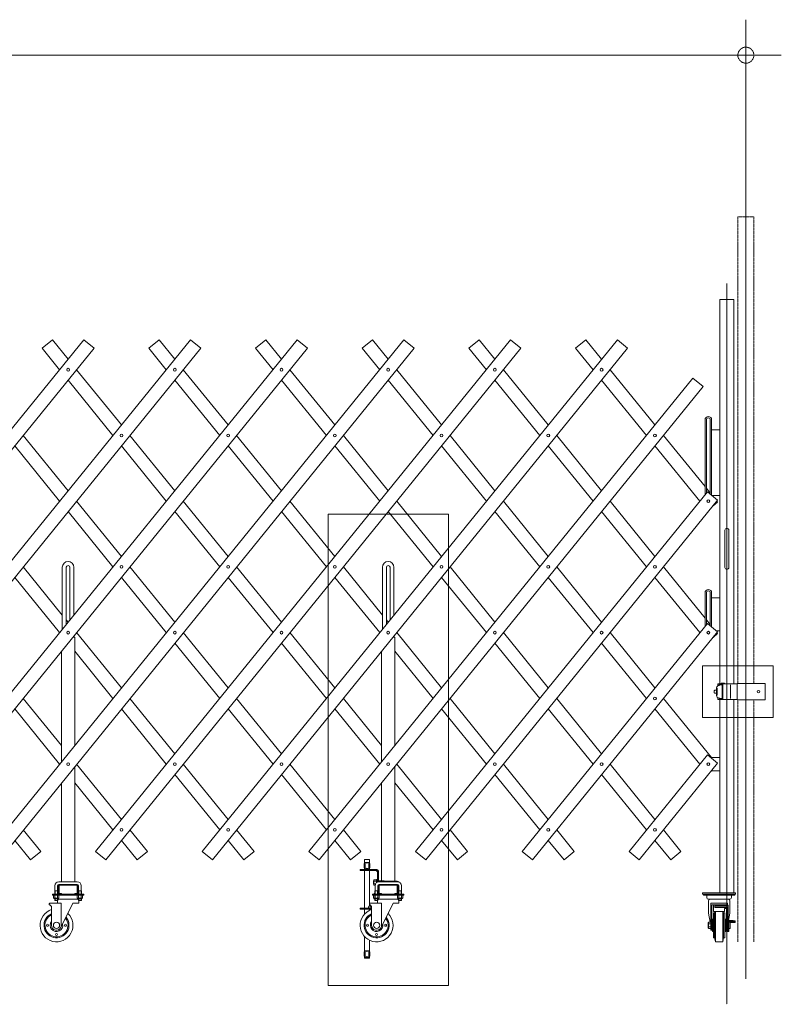
# Model space of a CAD drawing. Units: millimetres. Extents: x 86 to 11474, y -90 to 6949.
# Drawn here: x 8145 to 10457, y -90 to 2898 of the extents above; entities that cross this region are included whole.
import ezdxf

# ---------------------------------------------------------------- set-up
doc = ezdxf.new("R2010")
doc.units = ezdxf.units.MM
doc.linetypes.add('CENTER', pattern=[50.8, 31.75, -6.35, 6.35, -6.35])
doc.linetypes.add('PHANTOM2', pattern=[31.75, 15.875, -3.175, 3.175, -3.175, 3.175, -3.175])
for name, color, linetype, lineweight in [('2点鎖線', 6, 'PHANTOM2', 9), ('ハッチング', 171, 'Continuous', 9), ('中心線', 1, 'CENTER', 9), ('実線', 3, 'Continuous', 18)]:
    doc.layers.add(name, color=color, linetype=linetype, lineweight=lineweight)

msp = doc.modelspace()

# ---------------------------------------------------------------- linework, layer by layer
at = {"layer": '2点鎖線', "ltscale": 0.05}
for p, q in [((10325.1, 884), (10325.1, 2300)), ((10325.1, 2300), (10373.7, 2300)), ((10373.7, 884), (10373.7, 2300)), ((10325.1, 100), (10325.1, 834)), ((10373.7, 100), (10373.7, 834))]:
    msp.add_line(p, q, dxfattribs=at)
msp.add_circle((10349.4, 2790.7), 24.3, dxfattribs=at)
at = {"layer": 'ハッチング', "ltscale": 0.05}
for p, q in [((9081.1, -32.2), (9081.1, 1398)), ((9081.1, 1398), (9446.2, 1398)), ((9446.2, 1398), (9446.2, -32.2)), ((9081.1, -32.2), (9446.2, -32.2))]:
    msp.add_line(p, q, dxfattribs=at)
msp.add_lwpolyline([(10218.1, 937.8), (10431.9, 937.8), (10431.9, 781), (10218.1, 781)], close=True, dxfattribs=at)
at = {"layer": '中心線', "ltscale": 0.05}
for p, q in [((10349.4, 2898.4), (10349.4, -12.6)), ((6100.4, 2790.7), (10457, 2790.7)), ((10291.8, 2097.3), (10291.8, -89.8))]:
    msp.add_line(p, q, dxfattribs=at)
at = {"layer": '実線'}
for p, q in [((10270.5, 2049), (10270.5, 882.8)), ((10270.5, 2049), (10313.2, 2049)), ((10313.2, 882.8), (10313.2, 2049)), ((7079.2, 374), (8339.7, 1926.8)), ((7403.1, 374), (8663.6, 1926.8)), ((7727.1, 374), (8987.5, 1926.8)), ((8051, 374), (9311.5, 1926.8)), ((8244, 1926.8), (8213, 1901.6)), ((8291.8, 1867.9), (8244, 1926.8)), ((8339.7, 1926.8), (8370.7, 1901.6)), ((8375, 374), (9635.4, 1926.8)), ((8568, 1926.8), (8536.9, 1901.6)), ((8615.8, 1867.9), (8568, 1926.8)), ((8663.6, 1926.8), (8694.7, 1901.6)), ((8698.9, 374), (9959.4, 1926.8)), ((8891.9, 1926.8), (8860.9, 1901.6)), ((8939.7, 1867.9), (8891.9, 1926.8)), ((8987.5, 1926.8), (9018.6, 1901.6)), ((9215.9, 1926.8), (9184.8, 1901.6)), ((9263.7, 1867.9), (9215.9, 1926.8)), ((9311.5, 1926.8), (9342.5, 1901.6)), ((9539.8, 1926.8), (9508.7, 1901.6)), ((9587.6, 1867.9), (9539.8, 1926.8)), ((9635.4, 1926.8), (9666.5, 1901.6)), ((9863.7, 1926.8), (9832.7, 1901.6)), ((9911.6, 1867.9), (9863.7, 1926.8)), ((9959.4, 1926.8), (9990.4, 1901.6)), ((8370.7, 1901.6), (7110.2, 348.8)), ((8694.7, 1901.6), (7434.2, 348.8)), ((9018.6, 1901.6), (7758.1, 348.8)), ((9342.5, 1901.6), (8082.1, 348.8)), ((8213, 1901.6), (8266.1, 1836.2)), ((9666.5, 1901.6), (8406, 348.8)), ((8536.9, 1901.6), (8590, 1836.2)), ((9990.4, 1901.6), (8730, 348.8)), ((8860.9, 1901.6), (8914, 1836.2)), ((9184.8, 1901.6), (9237.9, 1836.2)), ((9508.7, 1901.6), (9561.9, 1836.2)), ((9832.7, 1901.6), (9885.8, 1836.2)), ((8453.8, 1668.4), (8317.6, 1836.2)), ((8777.8, 1668.4), (8641.6, 1836.2)), ((9101.7, 1668.4), (8965.5, 1836.2)), ((9425.6, 1668.4), (9289.4, 1836.2)), ((9749.6, 1668.4), (9613.4, 1836.2)), ((10073.5, 1668.4), (9937.3, 1836.2)), ((8291.8, 1804.5), (8428.1, 1636.7)), ((8615.8, 1804.5), (8752, 1636.7)), ((8939.7, 1804.5), (9075.9, 1636.7)), ((9022.8, 374), (10188.8, 1810.4)), ((9263.7, 1804.5), (9399.9, 1636.7)), ((9587.6, 1804.5), (9723.8, 1636.7)), ((9911.6, 1804.5), (10047.8, 1636.7)), ((10188.8, 1810.4), (10219.8, 1785.2)), ((10219.8, 1785.2), (9053.9, 348.8)), ((10225.5, 1456.6), (10225.5, 1684)), ((10229.5, 1461.5), (10229.5, 1684)), ((10241.5, 1684), (10241.5, 1458)), ((10245.5, 1684), (10245.5, 1454.8)), ((10270.5, 1654), (10245.5, 1654)), ((8291.8, 1468.9), (8155.6, 1636.7)), ((8615.8, 1468.9), (8479.6, 1636.7)), ((8939.7, 1468.9), (8803.5, 1636.7)), ((9263.7, 1468.9), (9127.5, 1636.7)), ((9587.6, 1468.9), (9451.4, 1636.7)), ((9911.6, 1468.9), (9775.3, 1636.7)), ((10225.5, 1481.2), (10099.3, 1636.7)), ((8129.9, 1604.9), (8266.1, 1437.1)), ((8453.8, 1604.9), (8590, 1437.1)), ((8777.8, 1604.9), (8914, 1437.1)), ((9101.7, 1604.9), (9237.9, 1437.1)), ((9425.6, 1604.9), (9561.9, 1437.1)), ((9749.6, 1604.9), (9885.8, 1437.1)), ((10073.5, 1604.9), (10209.7, 1437.1)), ((9346.8, 374), (10232.6, 1465.3)), ((10241.5, 1461.5), (10229.5, 1476.3)), ((10232.6, 1465.3), (10263.6, 1440.1)), ((8453.8, 1269.3), (8317.6, 1437.1)), ((8777.8, 1269.3), (8641.6, 1437.1)), ((9101.7, 1269.3), (8965.5, 1437.1)), ((9425.6, 1269.3), (9289.4, 1437.1)), ((10263.6, 1440.1), (9377.8, 348.8)), ((9749.6, 1269.3), (9613.4, 1437.1)), ((10073.5, 1269.3), (9937.3, 1437.1)), ((10270.5, 1454), (10246.5, 1454)), ((10249.7, 1451.4), (10247.6, 1454)), ((10263.6, 1434.2), (10261.3, 1437.1)), ((8291.8, 1405.4), (8428.1, 1237.6)), ((8615.8, 1405.4), (8752, 1237.6)), ((8939.7, 1405.4), (9075.9, 1237.6)), ((9263.7, 1405.4), (9399.9, 1237.6)), ((9587.6, 1405.4), (9723.8, 1237.6)), ((9911.6, 1405.4), (10047.8, 1237.6)), ((10263.6, 1434.2), (10249.7, 1422.9)), ((8274.3, 1091.4), (8155.6, 1237.6)), ((8274.3, 1048.2), (8274.3, 1236.5)), ((8286.3, 1063), (8286.3, 1236.5)), ((8297.3, 1076.6), (8297.3, 1236.5)), ((8309.3, 1091.4), (8309.3, 1236.5)), ((8615.8, 1069.8), (8479.6, 1237.6)), ((8939.7, 1069.8), (8803.5, 1237.6)), ((9246.2, 1091.4), (9127.5, 1237.6)), ((9246.2, 1048.2), (9246.2, 1236.5)), ((9258.2, 1063), (9258.2, 1236.5)), ((9269.2, 1076.6), (9269.2, 1236.5)), ((9281.2, 1091.4), (9281.2, 1236.5)), ((9587.6, 1069.8), (9451.4, 1237.6)), ((9911.6, 1069.8), (9775.3, 1237.6)), ((10225.5, 1082.1), (10099.3, 1237.6)), ((8129.9, 1205.9), (8266.1, 1038.1)), ((8453.8, 1205.9), (8590, 1038.1)), ((8777.8, 1205.9), (8914, 1038.1)), ((9101.7, 1205.9), (9237.9, 1038.1)), ((9425.6, 1205.9), (9561.9, 1038.1)), ((9749.6, 1205.9), (9885.8, 1038.1)), ((10073.5, 1205.9), (10209.7, 1038.1)), ((10225.5, 1057.5), (10225.5, 1159)), ((10229.5, 1062.4), (10229.5, 1159)), ((10241.5, 1159), (10241.5, 1059)), ((10245.5, 1159), (10245.5, 1055.7)), ((10270.5, 1144), (10245.5, 1144)), ((8291.8, 1069.8), (8286.3, 1076.6)), ((9263.7, 1069.8), (9258.2, 1076.6)), ((10241.5, 1062.4), (10229.5, 1077.2)), ((9670.7, 374), (10232.6, 1066.2)), ((10232.6, 1066.2), (10263.6, 1041)), ((8306.2, 1024), (8311.8, 1024)), ((8309.3, 1024), (8309.3, 1027.9)), ((8311.8, 695.4), (8311.8, 1024)), ((8453.8, 870.3), (8317.6, 1038.1)), ((8777.8, 870.3), (8641.6, 1038.1)), ((9101.7, 870.3), (8965.5, 1038.1)), ((9278, 1024), (9283.7, 1024)), ((9281.2, 1024), (9281.2, 1027.9)), ((9283.7, 695.4), (9283.7, 1024)), ((9425.6, 870.3), (9289.4, 1038.1)), ((9749.6, 870.3), (9613.4, 1038.1)), ((10263.6, 1041), (9701.8, 348.8)), ((10073.5, 870.3), (9937.3, 1038.1)), ((10263.6, 1035.1), (10249.7, 1023.9)), ((10270.5, 1044), (10259.9, 1044)), ((10263.6, 1035.1), (10261.3, 1038.1)), ((8615.8, 1006.3), (8752, 838.5)), ((8939.7, 1006.3), (9075.9, 838.5)), ((9587.6, 1006.3), (9723.8, 838.5)), ((9911.6, 1006.3), (10047.8, 838.5)), ((8271.8, 646.1), (8271.8, 981.7)), ((8311.8, 981.7), (8428.1, 838.5)), ((9243.7, 646.1), (9243.7, 981.7)), ((9283.7, 981.7), (9399.9, 838.5)), ((10260.5, 871.8), (10260.5, 859)), ((10265.6, 877.3), (10262.3, 875.2)), ((10262.5, 868.4), (10262.5, 859)), ((10264.6, 882.8), (10264.5, 882.8)), ((10264.5, 882.8), (10264.5, 876.6)), ((10264.5, 882.8), (10321.8, 882.8)), ((10265.6, 882.7), (10264.6, 882.8)), ((10266.7, 882.6), (10265.6, 882.7)), ((10265.7, 877.4), (10265.6, 877.3)), ((10266.9, 878), (10265.7, 877.4)), ((10267.7, 882.3), (10266.7, 882.6)), ((10268.6, 878.5), (10266.9, 878)), ((10268.5, 882), (10267.7, 882.3)), ((10269.3, 881.7), (10268.5, 882)), ((10270.6, 879), (10268.6, 878.5)), ((10269.9, 881.3), (10269.3, 881.7)), ((10270.4, 880.8), (10269.9, 881.3)), ((10270.7, 880.3), (10270.4, 880.8)), ((10272.8, 879.3), (10270.6, 879)), ((10270.8, 879.8), (10270.7, 880.3)), ((10270.8, 882.8), (10270.8, 879.8)), ((10270.8, 879.8), (10277.9, 879.8)), ((10270.8, 879.8), (10270.8, 879.8)), ((10275.3, 879.6), (10272.8, 879.3)), ((10274.8, 884.8), (10274.8, 882.8)), ((10274.8, 884.8), (10284.8, 884.8)), ((10277.9, 879.8), (10275.3, 879.6)), ((10277.9, 879.8), (10277.9, 859)), ((10277.9, 879.8), (10277.9, 879.8)), ((10279.8, 882.8), (10279.8, 859)), ((10284.8, 884.8), (10284.8, 882.8)), ((10302.8, 879.8), (10302.8, 859)), ((10322.8, 884), (10322.8, 834)), ((10322.8, 884), (10407.8, 884)), ((10407.8, 884), (10407.8, 834)), ((8271.8, 695.4), (8155.6, 838.5)), ((8615.8, 670.7), (8479.6, 838.5)), ((8939.7, 670.7), (8803.5, 838.5)), ((9243.7, 695.4), (9127.5, 838.5)), ((9587.6, 670.7), (9451.4, 838.5)), ((9911.6, 670.7), (9775.3, 838.5)), ((10245, 659), (10099.3, 838.5)), ((10255.2, 864), (10253.2, 862)), ((10253.2, 862), (10253.2, 856)), ((10253.2, 856), (10255.2, 854)), ((10260.5, 863.3), (10254.5, 863.3)), ((10260.5, 854.7), (10254.5, 854.7)), ((10260.5, 864), (10255.2, 864)), ((10260.5, 854), (10255.2, 854)), ((10260.5, 846.2), (10260.5, 859)), ((10265.6, 840.7), (10262.3, 842.8)), ((10262.5, 849.6), (10262.5, 859)), ((10264.5, 835.3), (10264.5, 841.4)), ((10265.6, 840.7), (10265.6, 840.7)), ((10265.6, 840.7), (10266.8, 840.1)), ((10266.8, 840.1), (10268.4, 839.5)), ((10268.4, 839.5), (10270.3, 839.1)), ((10269.3, 836.3), (10269.9, 836.7)), ((10269.9, 836.7), (10270.4, 837.2)), ((10270.3, 839.1), (10272.6, 838.7)), ((10270.4, 837.2), (10270.6, 837.7)), ((10270.6, 837.7), (10270.8, 838.2)), ((10270.8, 835.3), (10270.8, 838.3)), ((10270.8, 838.3), (10277.9, 838.3)), ((10270.8, 838.2), (10270.8, 838.3)), ((10272.6, 838.7), (10275, 838.4)), ((10275, 838.4), (10277.6, 838.3)), ((10277.6, 838.3), (10277.9, 838.3)), ((10277.9, 838.3), (10277.9, 859)), ((10279.8, 835.3), (10279.8, 859)), ((10302.8, 838.3), (10302.8, 859)), ((8129.9, 806.8), (8266.1, 639)), ((8453.8, 806.8), (8590, 639)), ((8777.8, 806.8), (8914, 639)), ((9101.7, 806.8), (9237.9, 639)), ((9425.6, 806.8), (9561.9, 639)), ((9749.6, 806.8), (9885.8, 639)), ((10073.5, 806.8), (10209.7, 639)), ((10264.5, 835.3), (10264.5, 835.3)), ((10264.5, 835.3), (10265.6, 835.3)), ((10264.5, 835.3), (10321.8, 835.3)), ((10265.6, 835.3), (10266.6, 835.4)), ((10266.6, 835.4), (10267.6, 835.6)), ((10267.6, 835.6), (10268.5, 835.9)), ((10268.5, 835.9), (10269.3, 836.3)), ((10270.5, 835.3), (10270.5, 249)), ((10274.8, 835.3), (10274.8, 834.8)), ((10274.8, 834.8), (10284.8, 834.8)), ((10284.8, 835.3), (10284.8, 834.8)), ((10313.2, 249), (10313.2, 835.3)), ((10322.8, 834), (10407.8, 834)), ((9994.7, 374), (10232.6, 667.1)), ((10226, 659), (10225.5, 659)), ((10225.5, 659), (10225.5, 658.4)), ((10232.6, 667.1), (10263.6, 641.9)), ((10270.5, 659), (10242.6, 659)), ((8311.8, 282), (8311.8, 631.9)), ((8453.8, 471.2), (8317.6, 639)), ((8777.8, 471.2), (8641.6, 639)), ((9101.7, 471.2), (8965.5, 639)), ((9283.7, 284), (9283.7, 631.9)), ((9425.6, 471.2), (9289.4, 639)), ((9749.6, 471.2), (9613.4, 639)), ((10073.5, 471.2), (9937.3, 639)), ((10263.6, 641.9), (10025.7, 348.8)), ((8615.8, 607.3), (8752, 439.5)), ((8939.7, 607.3), (9075.9, 439.5)), ((9587.6, 607.3), (9723.8, 439.5)), ((9911.6, 607.3), (10047.8, 439.5)), ((10270.5, 619), (10245, 619)), ((8271.8, 282), (8271.8, 582.6)), ((8311.8, 582.6), (8428.1, 439.5)), ((9243.7, 284.8), (9243.7, 582.6)), ((9283.7, 582.6), (9399.9, 439.5)), ((8208.7, 374), (8155.6, 439.5)), ((8532.7, 374), (8479.6, 439.5)), ((8856.6, 374), (8803.5, 439.5)), ((9180.6, 374), (9127.5, 439.5)), ((9504.5, 374), (9451.4, 439.5)), ((9828.5, 374), (9775.3, 439.5)), ((10152.4, 374), (10099.3, 439.5)), ((8129.9, 407.7), (8177.7, 348.8)), ((8453.8, 407.7), (8501.6, 348.8)), ((8777.8, 407.7), (8825.6, 348.8)), ((9101.7, 407.7), (9149.5, 348.8)), ((9425.6, 407.7), (9473.5, 348.8)), ((9749.6, 407.7), (9797.4, 348.8)), ((10073.5, 407.7), (10121.3, 348.8)), ((8177.7, 348.8), (8208.7, 374)), ((8406, 348.8), (8375, 374)), ((8501.6, 348.8), (8532.7, 374)), ((8730, 348.8), (8698.9, 374)), ((8825.6, 348.8), (8856.6, 374)), ((9053.9, 348.8), (9022.8, 374)), ((9149.5, 348.8), (9180.6, 374)), ((9377.8, 348.8), (9346.8, 374)), ((9473.5, 348.8), (9504.5, 374)), ((9701.8, 348.8), (9670.7, 374)), ((9797.4, 348.8), (9828.5, 374)), ((10025.7, 348.8), (9994.7, 374)), ((10121.3, 348.8), (10152.4, 374)), ((8251.8, 270), (8251.8, 255)), ((8259.8, 270), (8259.8, 255)), ((8261.8, 271), (8261.8, 247)), ((8319.8, 282), (8263.8, 282)), ((8263.8, 274), (8319.8, 274)), ((8264.3, 247), (8264.3, 271)), ((8264.8, 271.5), (8318.8, 271.5)), ((8319.3, 247), (8319.3, 271)), ((8321.8, 271), (8321.8, 247)), ((8323.8, 270), (8323.8, 255)), ((8331.8, 270), (8331.8, 255)), ((8244.3, 244), (8244.3, 241)), ((8244.3, 244), (8339.3, 244)), ((8244.3, 241), (8339.3, 241)), ((8247.8, 241), (8247.8, 233.3)), ((8247.8, 241), (8255.8, 241)), ((8251.8, 255), (8251.1, 253.7)), ((8251.1, 253.7), (8251.1, 244)), ((8251.8, 255), (8259.8, 255)), ((8251.8, 241), (8251.8, 233.3)), ((8252.1, 255), (8252.1, 244)), ((8263.9, 241), (8255.8, 241)), ((8259.6, 255), (8259.6, 244)), ((8259.8, 255), (8260.6, 253.7)), ((8259.9, 241), (8259.9, 233.3)), ((8260.6, 253.7), (8260.6, 244)), ((8263.9, 241), (8263.9, 233.3)), ((8264.8, 246.5), (8271.8, 246.5)), ((8271.8, 244), (8271.8, 246.5)), ((8311.8, 244), (8311.8, 246.5)), ((8318.8, 246.5), (8311.8, 246.5)), ((8319.8, 241), (8319.8, 233.3)), ((8319.8, 241), (8327.8, 241)), ((8323.8, 255), (8323.1, 253.7)), ((8323.1, 253.7), (8323.1, 244)), ((8331.8, 255), (8323.8, 255)), ((8323.8, 241), (8323.8, 233.3)), ((8324.1, 255), (8324.1, 244)), ((8335.9, 241), (8327.8, 241)), ((8331.6, 255), (8331.6, 244)), ((8331.8, 255), (8332.6, 253.7)), ((8331.9, 241), (8331.9, 233.3)), ((8332.6, 253.7), (8332.6, 244)), ((8335.9, 241), (8335.9, 233.3)), ((8339.3, 241), (8339.3, 244)), ((8234.6, 215), (8234.6, 212)), ((8234.6, 212), (8236.6, 212)), ((8236.6, 217), (8271.1, 217)), ((8236.6, 212), (8241.6, 207)), ((8248.8, 232.7), (8247.8, 233.3)), ((8248.8, 232.7), (8255.8, 232.7)), ((8248.8, 232.7), (8248.8, 232.5)), ((8249.8, 232.7), (8249.8, 232.7)), ((8249.8, 232.7), (8250.1, 232.7)), ((8249.8, 231.5), (8255.8, 231.5)), ((8250.1, 232.7), (8250.5, 232.7)), ((8250.5, 232.7), (8250.8, 232.8)), ((8250.8, 232.8), (8251.1, 232.8)), ((8251.1, 232.8), (8251.3, 232.9)), ((8251.1, 231.5), (8251.1, 226)), ((8260.6, 226), (8251.1, 226)), ((8252.1, 225), (8251.1, 226)), ((8251.3, 232.9), (8251.5, 233)), ((8251.5, 233), (8251.7, 233.1)), ((8251.7, 233.1), (8251.8, 233.2)), ((8251.8, 233.3), (8251.8, 233.3)), ((8251.8, 233.3), (8251.9, 233.2)), ((8251.8, 233.2), (8251.8, 233.3)), ((8251.9, 233.2), (8252.1, 233.1)), ((8252.1, 233.1), (8252.3, 233)), ((8252.1, 231.5), (8252.1, 225)), ((8252.1, 225), (8259.6, 225)), ((8252.3, 233), (8252.8, 232.9)), ((8252.8, 232.9), (8253.3, 232.8)), ((8253.3, 232.8), (8253.8, 232.8)), ((8253.8, 232.8), (8254.5, 232.7)), ((8254.5, 232.7), (8255.1, 232.7)), ((8255.1, 232.7), (8255.8, 232.7)), ((8255.8, 232.7), (8255.8, 232.7)), ((8255.8, 232.7), (8256.6, 232.7)), ((8262.8, 232.7), (8255.8, 232.7)), ((8261.8, 231.5), (8255.8, 231.5)), ((8256.6, 232.7), (8257.2, 232.7)), ((8257.2, 232.7), (8257.9, 232.8)), ((8257.9, 232.8), (8258.4, 232.8)), ((8258.4, 232.8), (8258.9, 232.9)), ((8258.9, 232.9), (8259.3, 233)), ((8259.3, 233), (8259.6, 233.1)), ((8259.3, 225), (8259.3, 217)), ((8259.6, 233.1), (8259.8, 233.2)), ((8259.6, 231.5), (8259.6, 225)), ((8259.6, 225), (8260.6, 226)), ((8259.8, 233.2), (8259.9, 233.3)), ((8259.9, 233.3), (8259.9, 233.3)), ((8259.9, 233.3), (8259.9, 233.2)), ((8259.9, 233.2), (8260, 233.1)), ((8260, 233.1), (8260.2, 233)), ((8260.2, 233), (8260.4, 232.9)), ((8260.4, 232.9), (8260.6, 232.8)), ((8260.6, 232.8), (8260.9, 232.8)), ((8260.6, 231.5), (8260.6, 226)), ((8323.1, 229), (8260.6, 229)), ((8260.9, 232.8), (8261.2, 232.7)), ((8261.2, 232.7), (8261.6, 232.7)), ((8261.6, 232.7), (8261.9, 232.7)), ((8262.8, 232.7), (8263.9, 233.3)), ((8262.8, 232.7), (8262.8, 232.5)), ((8306.6, 217), (8270, 143.3)), ((8271.1, 145.5), (8271.1, 217)), ((8306.6, 217), (8324.3, 217)), ((8320.8, 232.7), (8319.8, 233.3)), ((8320.8, 232.7), (8327.8, 232.7)), ((8320.8, 232.7), (8320.8, 232.5)), ((8321.8, 232.7), (8321.8, 232.7)), ((8321.8, 232.7), (8322.1, 232.7)), ((8321.8, 231.5), (8327.8, 231.5)), ((8322.1, 232.7), (8322.5, 232.7)), ((8322.5, 232.7), (8322.8, 232.8)), ((8322.8, 232.8), (8323.1, 232.8)), ((8323.1, 232.8), (8323.3, 232.9)), ((8323.1, 231.5), (8323.1, 226)), ((8323.1, 226), (8332.6, 226)), ((8324.1, 225), (8323.1, 226)), ((8323.3, 232.9), (8323.5, 233)), ((8323.5, 233), (8323.7, 233.1)), ((8323.7, 233.1), (8323.8, 233.2)), ((8323.8, 233.3), (8323.8, 233.3)), ((8323.8, 233.3), (8323.9, 233.2)), ((8323.8, 233.2), (8323.8, 233.3)), ((8323.9, 233.2), (8324.1, 233.1)), ((8324.1, 233.1), (8324.3, 233)), ((8324.1, 231.5), (8324.1, 225)), ((8331.6, 225), (8324.1, 225)), ((8324.3, 233), (8324.8, 232.9)), ((8324.3, 225), (8324.3, 217)), ((8324.8, 232.9), (8325.3, 232.8)), ((8325.3, 232.8), (8325.8, 232.8)), ((8325.8, 232.8), (8326.5, 232.7)), ((8326.5, 232.7), (8327.1, 232.7)), ((8327.1, 232.7), (8327.8, 232.7)), ((8327.8, 232.7), (8327.8, 232.7)), ((8327.8, 232.7), (8328.6, 232.7)), ((8334.8, 232.7), (8327.8, 232.7)), ((8333.8, 231.5), (8327.8, 231.5)), ((8328.6, 232.7), (8329.2, 232.7)), ((8329.2, 232.7), (8329.9, 232.8)), ((8329.9, 232.8), (8330.4, 232.8)), ((8330.4, 232.8), (8330.9, 232.9)), ((8330.9, 232.9), (8331.3, 233)), ((8331.3, 233), (8331.6, 233.1)), ((8331.6, 233.1), (8331.8, 233.2)), ((8331.6, 231.5), (8331.6, 225)), ((8331.6, 225), (8332.6, 226)), ((8331.8, 233.2), (8331.9, 233.3)), ((8331.9, 233.3), (8331.9, 233.3)), ((8331.9, 233.3), (8331.9, 233.2)), ((8331.9, 233.2), (8332, 233.1)), ((8332, 233.1), (8332.2, 233)), ((8332.2, 233), (8332.4, 232.9)), ((8332.4, 232.9), (8332.6, 232.8)), ((8332.6, 232.8), (8332.9, 232.8)), ((8332.6, 231.5), (8332.6, 226)), ((8332.9, 232.8), (8333.2, 232.7)), ((8333.2, 232.7), (8333.6, 232.7)), ((8333.6, 232.7), (8333.9, 232.7)), ((8334.8, 232.7), (8335.9, 233.3)), ((8334.8, 232.7), (8334.8, 232.5)), ((8241.6, 150), (8241.6, 207))]:
    msp.add_line(p, q, dxfattribs=at)
at = {"layer": '実線', "ltscale": 0.05}
for p, q in [((10285.8, 1349), (10285.8, 1236)), ((10297.8, 1236), (10297.8, 1349)), ((9207.2, 350), (9191.2, 350)), ((9191.2, 341), (9191.2, 350)), ((9204.5, 341), (9193.9, 341)), ((9193.9, 341), (9193.9, 321)), ((9204.5, 341), (9204.5, 321)), ((9207.2, 341), (9207.2, 350)), ((9228.7, 319), (9178.7, 319)), ((9178.7, 319), (9178.7, 316)), ((9228.7, 316), (9178.7, 316)), ((9191.2, 319), (9191.2, 321)), ((9191.2, 202), (9191.2, 316)), ((9204.5, 321), (9193.9, 321)), ((9207.2, 319), (9207.2, 321)), ((9207.2, 216.6), (9207.2, 316)), ((9228.7, 314), (9226.7, 316)), ((9228.7, 314), (9230.7, 312)), ((9230.7, 280.9), (9230.7, 314)), ((9233.7, 281.8), (9233.7, 314)), ((9218.7, 283.7), (9219.7, 284.8)), ((9218.7, 283.7), (9218.7, 276.3)), ((9218.7, 283.7), (9220, 283.7)), ((9218.7, 276.3), (9219.7, 275.2)), ((9218.7, 276.3), (9220, 276.3)), ((9219.7, 284.8), (9220, 284.8)), ((9219.7, 275.2), (9220, 275.2)), ((9220, 287), (9220.6, 288.1)), ((9220, 287), (9220, 273)), ((9220, 286.1), (9220, 286.1)), ((9220, 286.1), (9220, 285.7)), ((9220, 285.7), (9220, 285.4)), ((9220, 285.4), (9220.1, 285.1)), ((9220.1, 282), (9220, 281.4)), ((9220, 281.4), (9220, 280.7)), ((9220, 280.7), (9220, 280)), ((9220, 280), (9220, 280)), ((9220, 280), (9220, 279.3)), ((9220, 279.3), (9220, 278.6)), ((9220, 278.6), (9220.1, 278)), ((9220.1, 274.9), (9220, 274.6)), ((9220, 274.6), (9220, 274.3)), ((9220, 274.3), (9220, 273.9)), ((9220, 273), (9220.6, 271.9)), ((9220.1, 285.1), (9220.1, 284.8)), ((9220.1, 284.8), (9220.2, 284.5)), ((9220.2, 283.1), (9220.1, 282.6)), ((9220.1, 282.6), (9220.1, 282)), ((9220.1, 278), (9220.1, 277.4)), ((9220.1, 277.4), (9220.2, 276.9)), ((9220.2, 275.5), (9220.1, 275.2)), ((9220.1, 275.2), (9220.1, 274.9)), ((9220.2, 284.5), (9220.3, 284.3)), ((9220.3, 283.5), (9220.2, 283.1)), ((9220.2, 276.9), (9220.3, 276.5)), ((9220.3, 275.7), (9220.2, 275.5)), ((9220.3, 284.3), (9220.4, 284.2)), ((9220.4, 283.8), (9220.3, 283.5)), ((9220.3, 276.5), (9220.4, 276.2)), ((9220.4, 275.8), (9220.3, 275.7)), ((9220.4, 284.2), (9220.5, 284.1)), ((9220.5, 284), (9220.4, 283.8)), ((9220.4, 276.2), (9220.5, 276)), ((9220.5, 275.9), (9220.4, 275.8)), ((9220.5, 284.1), (9220.6, 284)), ((9220.6, 284), (9220.5, 284)), ((9220.5, 276), (9220.6, 276)), ((9220.6, 276), (9220.5, 275.9)), ((9220.6, 288.1), (9228, 288.1)), ((9220.6, 284), (9220.6, 284)), ((9220.6, 284), (9228, 284)), ((9220.6, 276), (9220.6, 276)), ((9220.6, 276), (9225.3, 276)), ((9220.6, 271.9), (9223.8, 271.9)), ((9223.7, 270), (9223.7, 255)), ((9228, 289), (9230.7, 289)), ((9228, 279.2), (9228, 289)), ((9228, 288.1), (9228, 279.2)), ((9228, 280), (9229.9, 280.5)), ((9228.1, 279.3), (9228, 279.3)), ((9230.7, 280.9), (9230.7, 289)), ((9231.7, 270), (9231.7, 255)), ((9233.7, 284.8), (9250.3, 284.8)), ((9233.7, 283.7), (9251.2, 283.7)), ((9233.7, 271), (9233.7, 273.5)), ((9233.7, 271), (9233.7, 247)), ((9291.7, 282), (9235.7, 282)), ((9235.7, 274), (9291.7, 274)), ((9236.2, 247), (9236.2, 271)), ((9236.7, 271.5), (9290.7, 271.5)), ((9251.7, 284), (9250.3, 284.8)), ((9251.7, 284), (9251.2, 283.7)), ((9288.7, 284), (9251.7, 284)), ((9291.2, 247), (9291.2, 271)), ((9293.7, 271), (9293.7, 273.5)), ((9293.7, 271), (9293.7, 247)), ((9295.7, 270), (9295.7, 255)), ((9303.7, 270), (9303.7, 255)), ((9216.2, 244), (9216.2, 241)), ((9216.2, 244), (9311.2, 244)), ((9216.2, 241), (9311.2, 241)), ((9218.7, 234.3), (9218.7, 241)), ((9219.6, 241), (9219.6, 233.3)), ((9219.6, 241), (9227.7, 241)), ((9220, 245), (9220.6, 246.1)), ((9220, 245), (9220, 244)), ((9220, 244.1), (9220, 244.1)), ((9220, 244.1), (9220, 244)), ((9220.6, 246.1), (9222.9, 246.1)), ((9223.7, 255), (9222.9, 253.7)), ((9222.9, 253.7), (9222.9, 244)), ((9223.6, 241), (9223.6, 233.3)), ((9223.7, 255), (9231.7, 255)), ((9223.9, 255), (9223.9, 244)), ((9235.8, 241), (9227.7, 241)), ((9231.4, 255), (9231.4, 244)), ((9231.7, 255), (9232.4, 253.7)), ((9231.7, 241), (9231.7, 233.3)), ((9232.4, 253.7), (9232.4, 244)), ((9233.7, 244), (9233.7, 247)), ((9235.8, 241), (9235.8, 233.3)), ((9236.7, 246.5), (9243.7, 246.5)), ((9243.7, 244), (9243.7, 246.5)), ((9283.7, 244), (9283.7, 246.5)), ((9290.7, 246.5), (9283.7, 246.5)), ((9291.6, 241), (9291.6, 233.3)), ((9291.6, 241), (9299.7, 241)), ((9293.7, 244), (9293.7, 247)), ((9295.7, 255), (9294.9, 253.7)), ((9294.9, 253.7), (9294.9, 244)), ((9295.6, 241), (9295.6, 233.3)), ((9303.7, 255), (9295.7, 255)), ((9295.9, 255), (9295.9, 244)), ((9307.8, 241), (9299.7, 241)), ((9303.4, 255), (9303.4, 244)), ((9303.7, 255), (9304.4, 253.7)), ((9303.7, 241), (9303.7, 233.3)), ((9304.4, 253.7), (9304.4, 244)), ((9307.8, 241), (9307.8, 233.3)), ((9311.2, 241), (9311.2, 244)), ((10318.2, 249), (10218.2, 249)), ((10218.2, 249), (10218.2, 244)), ((10218.2, 244), (10318.2, 244)), ((10220.7, 244), (10220.7, 241)), ((10220.7, 241), (10315.7, 241)), ((10230.7, 234), (10230.7, 241)), ((10305.7, 234), (10305.7, 241)), ((10315.7, 241), (10315.7, 244)), ((10318.2, 244), (10318.2, 249)), ((9206.4, 215), (9206.4, 212)), ((9206.4, 212), (9208.4, 212)), ((9207.2, 209), (9207.2, 212)), ((9208.4, 217), (9242.9, 217)), ((9208.4, 212), (9213.4, 207)), ((9218.7, 234.3), (9219.6, 233.3)), ((9218.7, 234.3), (9219.6, 234.3)), ((9220.7, 232.7), (9219.6, 233.3)), ((9219.6, 233.3), (9219.7, 233.2)), ((9219.7, 233.2), (9219.7, 233.2)), ((9220, 233.1), (9220, 231)), ((9220.1, 232.9), (9220, 232.6)), ((9220, 232.6), (9220, 232.3)), ((9220, 232.3), (9220, 231.9)), ((9220, 231), (9220.6, 229.9)), ((9220.1, 233), (9220.1, 232.9)), ((9220.6, 229.9), (9222.9, 229.9)), ((9220.7, 232.7), (9227.7, 232.7)), ((9220.7, 232.7), (9220.7, 232.5)), ((9221.6, 232.7), (9221.6, 232.7)), ((9221.6, 232.7), (9222, 232.7)), ((9221.7, 231.5), (9227.7, 231.5)), ((9222, 232.7), (9222.3, 232.7)), ((9222.3, 232.7), (9222.6, 232.8)), ((9222.6, 232.8), (9222.9, 232.8)), ((9222.9, 232.8), (9223.2, 232.9)), ((9222.9, 231.5), (9222.9, 226)), ((9232.4, 226), (9222.9, 226)), ((9223.9, 225), (9222.9, 226)), ((9223.2, 232.9), (9223.4, 233)), ((9223.4, 233), (9223.5, 233.1)), ((9223.5, 233.1), (9223.6, 233.2)), ((9223.6, 233.3), (9223.6, 233.3)), ((9223.6, 233.3), (9223.7, 233.2)), ((9223.6, 233.2), (9223.6, 233.3)), ((9223.7, 233.2), (9223.9, 233.1)), ((9223.9, 233.1), (9224.2, 233)), ((9223.9, 231.5), (9223.9, 225)), ((9223.9, 225), (9231.4, 225)), ((9224.2, 233), (9224.6, 232.9)), ((9224.6, 232.9), (9225.1, 232.8)), ((9225.1, 232.8), (9225.7, 232.8)), ((9225.7, 232.8), (9226.3, 232.7)), ((9226.3, 232.7), (9227, 232.7)), ((9227, 232.7), (9227.7, 232.7)), ((9227.7, 232.7), (9227.7, 232.7)), ((9227.7, 232.7), (9228.4, 232.7)), ((9234.7, 232.7), (9227.7, 232.7)), ((9233.7, 231.5), (9227.7, 231.5)), ((9228.4, 232.7), (9229.1, 232.7)), ((9229.1, 232.7), (9229.7, 232.8)), ((9229.7, 232.8), (9230.3, 232.8)), ((9230.3, 232.8), (9230.8, 232.9)), ((9230.7, 217), (9230.7, 225)), ((9230.8, 232.9), (9231.2, 233)), ((9231.2, 233), (9231.5, 233.1)), ((9231.2, 225), (9231.2, 217)), ((9231.4, 231.5), (9231.4, 225)), ((9231.4, 225), (9232.4, 226)), ((9231.5, 233.1), (9231.7, 233.2)), ((9231.7, 233.2), (9231.7, 233.3)), ((9231.7, 233.3), (9231.7, 233.3)), ((9231.7, 233.3), (9231.7, 233.2)), ((9231.7, 233.2), (9231.8, 233.1)), ((9231.8, 233.1), (9232, 233)), ((9232, 233), (9232.2, 232.9)), ((9232.2, 232.9), (9232.4, 232.8)), ((9232.4, 232.8), (9232.7, 232.8)), ((9232.4, 231.5), (9232.4, 226)), ((9294.9, 229), (9232.4, 229)), ((9232.7, 232.8), (9233, 232.7)), ((9233, 232.7), (9233.4, 232.7)), ((9233.4, 232.7), (9233.7, 232.7)), ((9233.7, 228.3), (9233.7, 229)), ((9234.7, 232.7), (9235.8, 233.3)), ((9234.7, 232.7), (9234.7, 232.5)), ((9278.4, 217), (9241.8, 143.3)), ((9242.9, 145.5), (9242.9, 217)), ((9278.4, 217), (9296.2, 217)), ((9292.7, 232.7), (9291.6, 233.3)), ((9292.7, 232.7), (9299.7, 232.7)), ((9292.7, 232.7), (9292.7, 232.5)), ((9293.6, 232.7), (9293.6, 232.7)), ((9293.6, 232.7), (9294, 232.7)), ((9293.7, 231.5), (9299.7, 231.5)), ((9294, 232.7), (9294.3, 232.7)), ((9294.3, 232.7), (9294.6, 232.8)), ((9294.6, 232.8), (9294.9, 232.8)), ((9294.9, 232.8), (9295.2, 232.9)), ((9294.9, 231.5), (9294.9, 226)), ((9294.9, 226), (9304.4, 226)), ((9295.9, 225), (9294.9, 226)), ((9295.2, 232.9), (9295.4, 233)), ((9295.4, 233), (9295.5, 233.1)), ((9295.5, 233.1), (9295.6, 233.2)), ((9295.6, 233.3), (9295.6, 233.3)), ((9295.6, 233.3), (9295.7, 233.2)), ((9295.6, 233.2), (9295.6, 233.3)), ((9295.7, 233.2), (9295.9, 233.1)), ((9295.9, 233.1), (9296.2, 233)), ((9295.9, 231.5), (9295.9, 225)), ((9303.4, 225), (9295.9, 225)), ((9296.2, 233), (9296.6, 232.9)), ((9296.2, 225), (9296.2, 217)), ((9296.6, 232.9), (9297.1, 232.8)), ((9297.1, 232.8), (9297.7, 232.8)), ((9297.7, 232.8), (9298.3, 232.7)), ((9298.3, 232.7), (9299, 232.7)), ((9299, 232.7), (9299.7, 232.7)), ((9299.7, 232.7), (9299.7, 232.7)), ((9299.7, 232.7), (9300.4, 232.7)), ((9306.7, 232.7), (9299.7, 232.7)), ((9305.7, 231.5), (9299.7, 231.5)), ((9300.4, 232.7), (9301.1, 232.7)), ((9301.1, 232.7), (9301.7, 232.8)), ((9301.7, 232.8), (9302.3, 232.8)), ((9302.3, 232.8), (9302.8, 232.9)), ((9302.8, 232.9), (9303.2, 233)), ((9303.2, 233), (9303.5, 233.1)), ((9303.4, 231.5), (9303.4, 225)), ((9303.4, 225), (9304.4, 226)), ((9303.5, 233.1), (9303.7, 233.2)), ((9303.7, 233.2), (9303.7, 233.3)), ((9303.7, 233.3), (9303.7, 233.3)), ((9303.7, 233.3), (9303.7, 233.2)), ((9303.7, 233.2), (9303.8, 233.1)), ((9303.8, 233.1), (9304, 233)), ((9304, 233), (9304.2, 232.9)), ((9304.2, 232.9), (9304.4, 232.8)), ((9304.4, 232.8), (9304.7, 232.8)), ((9304.4, 231.5), (9304.4, 226)), ((9304.7, 232.8), (9305, 232.7)), ((9305, 232.7), (9305.4, 232.7)), ((9305.4, 232.7), (9305.7, 232.7)), ((9306.7, 232.7), (9307.8, 233.3)), ((9306.7, 232.7), (9306.7, 232.5)), ((10300.7, 229), (10235.7, 229)), ((10235.7, 224), (10235.7, 187.3)), ((10243.2, 217), (10268.2, 217)), ((10243.2, 135), (10243.2, 217)), ((10246.2, 135), (10246.2, 212)), ((10246.2, 212), (10290.2, 212)), ((10250.7, 211.5), (10250.7, 192)), ((10295.7, 211.5), (10250.7, 211.5)), ((10293.2, 217), (10268.2, 217)), ((10290.2, 211.5), (10290.2, 212)), ((10293.2, 211.5), (10293.2, 217)), ((10295.7, 211.5), (10295.7, 132)), ((10300.7, 224), (10300.7, 187.3)), ((9178.7, 202), (9213.4, 202)), ((9178.7, 202), (9178.7, 199)), ((9213.4, 199), (9178.7, 199)), ((9191.2, 183.4), (9191.2, 199)), ((9207.2, 195.3), (9207.2, 199)), ((9213.4, 150), (9213.4, 207)), ((10240.6, 159.8), (10235.7, 187.3)), ((10284.4, 192), (10250.7, 192)), ((10251.2, 188), (10254.7, 188)), ((10251.2, 112), (10251.2, 188)), ((10255.5, 192), (10254.7, 188)), ((10254.7, 112), (10254.7, 188)), ((10255.7, 208.2), (10255.7, 204)), ((10295.7, 208.2), (10255.7, 208.2)), ((10295.7, 204), (10255.7, 204)), ((10257.2, 100), (10257.2, 192)), ((10279.2, 100), (10279.2, 192)), ((10280.9, 192), (10281.7, 188)), ((10285.2, 188), (10281.7, 188)), ((10281.7, 112), (10281.7, 188)), ((10284.4, 200.7), (10284.4, 192)), ((10293.2, 200.7), (10284.4, 200.7)), ((10285.2, 112), (10285.2, 188)), ((10290.2, 135), (10290.2, 200.7)), ((10293.2, 130.9), (10293.2, 200.7)), ((10296.7, 165), (10300.7, 187.3)), ((10234.9, 157.5), (10234.9, 150)), ((10234.9, 142.5), (10234.9, 150)), ((10236.1, 158.5), (10235.9, 158.5)), ((10236.1, 158.5), (10236.9, 159.8)), ((10236.1, 158.5), (10236.1, 150)), ((10236.1, 157.4), (10236.1, 157.4)), ((10236.1, 157.4), (10236.1, 156.9)), ((10236.1, 156.9), (10236.1, 156.5)), ((10236.1, 156.5), (10236.2, 156.1)), ((10236.2, 152.5), (10236.1, 151.7)), ((10236.1, 151.7), (10236.1, 150.9)), ((10236.1, 150.9), (10236.1, 150)), ((10236.1, 141.5), (10236.1, 150)), ((10236.1, 150), (10236.1, 150)), ((10236.1, 150), (10236.1, 149.1)), ((10236.2, 156.1), (10236.3, 155.8)), ((10236.3, 153.2), (10236.2, 152.5)), ((10236.3, 155.8), (10236.4, 155.5)), ((10236.4, 153.8), (10236.3, 153.2)), ((10236.4, 155.5), (10236.5, 155.2)), ((10236.5, 154.3), (10236.4, 153.8)), ((10236.5, 155.2), (10236.6, 155.1)), ((10236.6, 154.6), (10236.5, 154.3)), ((10236.6, 155.1), (10236.7, 154.9)), ((10236.7, 154.8), (10236.6, 154.6)), ((10236.7, 154.9), (10236.9, 154.9)), ((10236.9, 154.9), (10236.7, 154.8)), ((10243.2, 159.8), (10236.9, 159.8)), ((10236.9, 154.9), (10236.9, 154.9)), ((10243.2, 154.9), (10236.9, 154.9)), ((10243.2, 159.8), (10243.2, 150)), ((10243.2, 140.2), (10243.2, 150)), ((10246.2, 155), (10248.2, 155)), ((10248.2, 169), (10251.2, 169)), ((10248.2, 131), (10248.2, 169)), ((10288.2, 169), (10285.2, 169)), ((10288.2, 131), (10288.2, 169)), ((10288.2, 155), (10290.2, 155)), ((10310.7, 165), (10295.7, 165)), ((10310.7, 162.5), (10298.2, 162.5)), ((10298.2, 130.9), (10298.2, 162.5)), ((10298.2, 159.5), (10302.2, 159.5)), ((10316.5, 160.7), (10301.5, 160.7)), ((10301.5, 159.5), (10301.5, 160.7)), ((10302.2, 140.5), (10302.2, 159.5)), ((10316.5, 158.6), (10302.2, 158.6)), ((10310.7, 162.5), (10310.7, 165)), ((10316.5, 163.2), (10310.7, 163.2)), ((10316.5, 158.6), (10316.5, 163.2)), ((10236.1, 141.5), (10235.9, 141.5)), ((10236.1, 149.1), (10236.1, 148.3)), ((10236.1, 148.3), (10236.2, 147.5)), ((10236.2, 143.9), (10236.1, 143.5)), ((10236.1, 143.5), (10236.1, 143.1)), ((10236.1, 143.1), (10236.1, 142.6)), ((10236.1, 141.5), (10236.9, 140.2)), ((10236.2, 147.5), (10236.3, 146.8)), ((10236.3, 144.2), (10236.2, 143.9)), ((10236.3, 146.8), (10236.4, 146.2)), ((10236.4, 144.5), (10236.3, 144.2)), ((10236.4, 146.2), (10236.5, 145.8)), ((10236.5, 144.8), (10236.4, 144.5)), ((10236.5, 145.8), (10236.6, 145.4)), ((10236.6, 144.9), (10236.5, 144.8)), ((10236.6, 145.4), (10236.7, 145.2)), ((10236.7, 145.1), (10236.6, 144.9)), ((10236.7, 145.2), (10236.9, 145.1)), ((10236.9, 145.1), (10236.7, 145.1)), ((10236.9, 145.1), (10236.9, 145.1)), ((10243.2, 145.1), (10236.9, 145.1)), ((10243.2, 140.2), (10236.9, 140.2)), ((10243.2, 135), (10246.2, 135)), ((10246.2, 145), (10248.2, 145)), ((10248.2, 131), (10251.2, 131)), ((10288.2, 131), (10285.2, 131)), ((10288.2, 145), (10290.2, 145)), ((10293.2, 135), (10290.2, 135)), ((10298.2, 130.9), (10293.2, 130.9)), ((10298.2, 132), (10295.7, 132)), ((10298.2, 140.5), (10302.2, 140.5)), ((9191.2, 73), (9191.2, 116.6)), ((9207.2, 73), (9207.2, 104.7)), ((10251.2, 112), (10254.7, 112)), ((10257.2, 100), (10254.7, 112)), ((10279.2, 100), (10257.2, 100)), ((10279.2, 100), (10281.7, 112)), ((10285.2, 112), (10281.7, 112)), ((9193.9, 73), (9193.9, 53)), ((9204.5, 73), (9193.9, 73)), ((9204.5, 73), (9204.5, 53)), ((9191.2, 50), (9191.2, 53)), ((9207.2, 50), (9191.2, 50)), ((9204.5, 53), (9193.9, 53)), ((9207.2, 50), (9207.2, 53))]:
    msp.add_line(p, q, dxfattribs=at)
at = {"layer": '実線'}
for centre, radius in [((8291.8, 1836.2), 4.25), ((8615.8, 1836.2), 4.25), ((8939.7, 1836.2), 4.25), ((9263.7, 1836.2), 4.25), ((9587.6, 1836.2), 4.25), ((9911.6, 1836.2), 4.25), ((8453.8, 1636.7), 4.25), ((8777.8, 1636.7), 4.25), ((9101.7, 1636.7), 4.25), ((9425.6, 1636.7), 4.25), ((9749.6, 1636.7), 4.25), ((10073.5, 1636.7), 4.25), ((10235.5, 1437.1), 4.25), ((8453.8, 1237.6), 4.25), ((8777.8, 1237.6), 4.25), ((9101.7, 1237.6), 4.25), ((9425.6, 1237.6), 4.25), ((9749.6, 1237.6), 4.25), ((10073.5, 1237.6), 4.25), ((8291.8, 1038.1), 4.25), ((8615.8, 1038.1), 4.25), ((8939.7, 1038.1), 4.25), ((9263.7, 1038.1), 4.25), ((9587.6, 1038.1), 4.25), ((9911.6, 1038.1), 4.25), ((10235.5, 1038.1), 4.25), ((10073.5, 838.5), 4.25), ((10387.8, 859), 4), ((8291.8, 639), 4.25), ((8615.8, 639), 4.25), ((8939.7, 639), 4.25), ((9263.7, 639), 4.25), ((9587.6, 639), 4.25), ((9911.6, 639), 4.25), ((10235.5, 639), 4.25), ((8453.8, 439.5), 4.25), ((8777.8, 439.5), 4.25), ((9101.7, 439.5), 4.25), ((9425.6, 439.5), 4.25), ((9749.6, 439.5), 4.25), ((10073.5, 439.5), 4.25), ((8229.1, 150), 3), ((8256.6, 150), 9.5), ((8284.1, 150), 3), ((8256.6, 122.5), 3)]:
    msp.add_circle(centre, radius, dxfattribs=at)
at = {"layer": '実線', "ltscale": 0.05}
for centre, radius in [((9200.9, 150), 3), ((9228.4, 150), 9.5), ((9255.9, 150), 3), ((9228.4, 122.5), 3)]:
    msp.add_circle(centre, radius, dxfattribs=at)
at = {"layer": '実線'}
for centre, radius, start, end in [((10235.5, 1684), 10, 0, 180), ((10235.5, 1684), 6, 0, 180), ((10291.8, 1349), 6, 0, 180), ((8291.8, 1236.5), 17.5, 0, 180), ((8291.8, 1236.5), 5.5, 0, 180), ((9263.7, 1236.5), 17.5, 0, 180), ((9263.7, 1236.5), 5.5, 0, 180), ((10291.8, 1236), 6, 180, 0), ((10235.5, 1159), 10, 0, 180), ((10235.5, 1159), 6, 0, 180), ((10264.5, 871.8), 4, 122.9062, 240), ((10321.8, 881.8), 1, 0, 90), ((10264.5, 846.2), 4, 120, 237.0938), ((10321.8, 836.3), 1, 270, 0), ((8263.8, 270), 12, 90, 180), ((8263.8, 270), 4, 90, 180), ((8264.8, 271), 3, 90, 180), ((8264.8, 271), 0.5, 90, 180), ((8318.8, 271), 3, 0, 90), ((8318.8, 271), 0.5, 0, 90), ((8319.8, 270), 12, 0, 90), ((8319.8, 270), 4, 0, 90), ((8264.8, 247), 3, 180, 270), ((8264.8, 247), 0.5, 180, 270), ((8318.8, 247), 3, 270, 0), ((8318.8, 247), 0.5, 270, 0), ((8236.6, 215), 2, 90, 180), ((8249.8, 232.5), 1, 180, 270), ((8264.3, 224), 5, 90, 138.3312), ((8261.8, 232.5), 1, 270, 0), ((8319.3, 224), 5, 41.6688, 90), ((8321.8, 232.5), 1, 180, 270), ((8333.8, 232.5), 1, 270, 0), ((8256.6, 150), 50, 107.4576, 46.1459), ((8256.6, 150), 38, 113.2496, 40.3539), ((8256.6, 150), 35, 115.3769, 38.2265), ((8256.6, 150), 19, 142.1364, 11.4671), ((8256.6, 150), 15, 180, 333.6035)]:
    msp.add_arc(centre, radius, start, end, dxfattribs=at)
at = {"layer": '実線', "ltscale": 0.05}
for centre, radius, start, end in [((9240.2, 331), 50, 168.463, 191.537), ((9199.2, 347), 8, 228.5904, 311.4096), ((9158.2, 331), 50, 348.463, 11.537), ((9199.2, 315), 8, 48.5904, 131.4096), ((9228.7, 314), 5, 0, 90), ((9228.7, 314), 2, 0, 90), ((9235.7, 270), 12, 90, 180), ((9235.7, 270), 4, 90, 180), ((9236.7, 271), 3, 90, 180), ((9236.7, 271), 0.5, 90, 180), ((9288.7, 271), 13, 46.3706, 90), ((9290.7, 271), 3, 0, 90), ((9290.7, 271), 0.5, 0, 90), ((9291.7, 270), 12, 0, 90), ((9291.7, 270), 4, 0, 90), ((9236.7, 247), 3, 180, 270), ((9236.7, 247), 0.5, 180, 270), ((9290.7, 247), 3, 270, 0), ((9290.7, 247), 0.5, 270, 0), ((9208.4, 215), 2, 90, 180), ((9221.7, 232.5), 1, 180, 270), ((9236.2, 224), 5, 90, 138.3312), ((9233.7, 232.5), 1, 270, 0), ((9291.2, 224), 5, 41.6688, 90), ((9293.7, 232.5), 1, 180, 270), ((9305.7, 232.5), 1, 270, 0), ((10235.7, 234), 5, 180, 270), ((10240.7, 224), 5, 90, 180), ((10295.7, 224), 5, 0, 90), ((10300.7, 234), 5, 270, 0), ((9228.4, 150), 50, 107.4576, 46.1459), ((9228.4, 150), 38, 113.2496, 40.3539), ((9228.4, 150), 35, 115.3769, 38.2265), ((9207.2, 205), 4, 90, 228.5904), ((9204.2, 205), 5, 323.1301, 53.1301), ((9228.4, 150), 19, 142.1364, 11.4671), ((9228.4, 150), 15, 180, 333.6035), ((10235.9, 157.5), 1, 90, 187.9775), ((10235.9, 142.5), 1, 172.0225, 270), ((9240.2, 63), 50, 168.463, 191.537), ((9199.2, 79), 8, 228.5904, 311.4096), ((9158.2, 63), 50, 348.463, 11.537), ((9199.2, 47), 8, 48.5904, 131.4096)]:
    msp.add_arc(centre, radius, start, end, dxfattribs=at)

doc.saveas('drawing.dxf')
